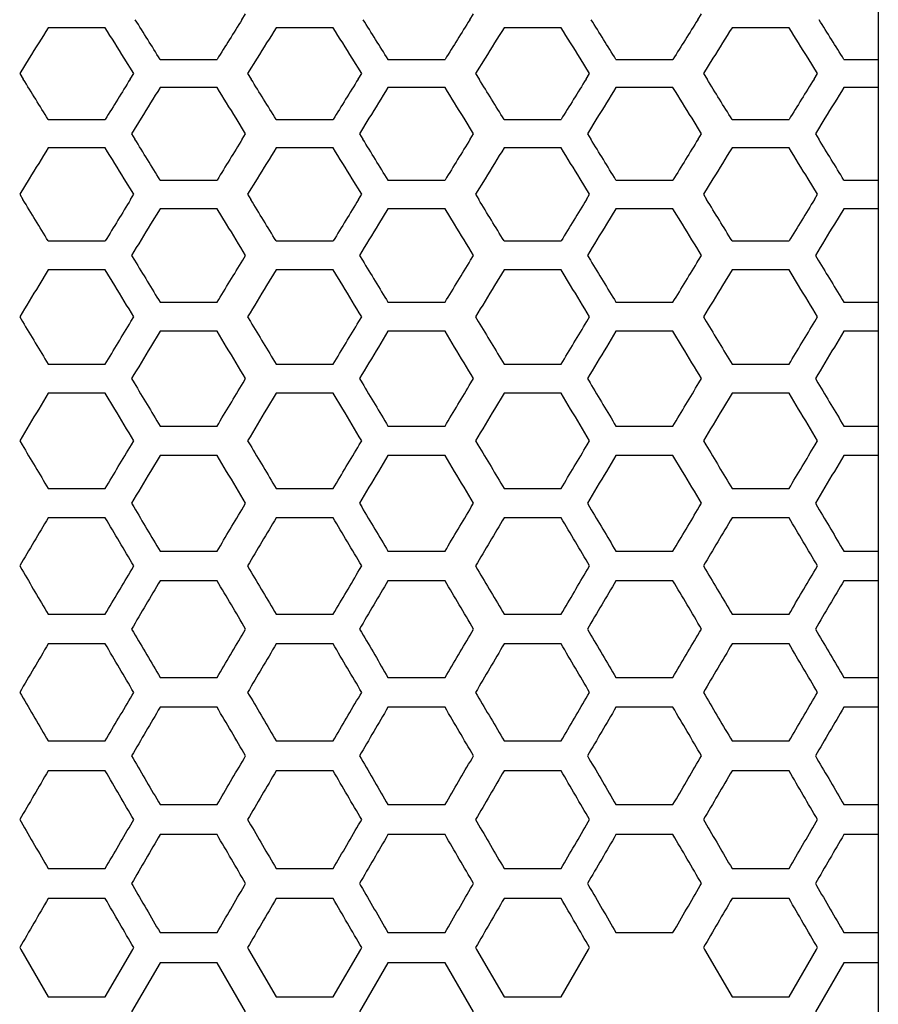
# Model space of a CAD drawing. Units: millimetres. Extents: x -312 to 1776, y -15 to 1407.
# Drawn here: x 748 to 766, y 1111 to 1132 of the extents above; entities that cross this region are included whole.
import ezdxf

# ---------------------------------------------------------------- set-up
doc = ezdxf.new("R2010")
doc.units = ezdxf.units.MM
doc.header["$LTSCALE"] = 108.9
doc.layers.get('0').update_dxf_attribs({"linetype": 'CONTINUOUS'})
doc.layers.add('LAY0001', color=7, linetype='CONTINUOUS')

msp = doc.modelspace()

# ---------------------------------------------------------------- linework, layer by layer
at = {"linetype": 'Continuous'}
for p, q in [((752.787, 1132), (752.866, 1132.125)), ((757.587, 1132), (757.666, 1132.125)), ((762.387, 1132), (762.466, 1132.125)), ((749.91, 1131.83), (748.709, 1131.83)), ((754.71, 1131.83), (753.509, 1131.83)), ((759.51, 1131.83), (758.309, 1131.83)), ((764.31, 1131.83), (763.109, 1131.83)), ((748.308, 1131.189), (748.108, 1130.867)), ((750.51, 1130.867), (750.31, 1131.189)), ((751.064, 1131.164), (752.265, 1131.164)), ((753.108, 1131.189), (752.908, 1130.867)), ((755.31, 1130.867), (755.11, 1131.189)), ((755.864, 1131.164), (757.065, 1131.164)), ((757.908, 1131.189), (757.708, 1130.867)), ((760.11, 1130.867), (759.91, 1131.189)), ((760.664, 1131.164), (761.865, 1131.164)), ((762.708, 1131.189), (762.508, 1130.867)), ((764.91, 1130.867), (764.71, 1131.189)), ((765.464, 1131.164), (766.189, 1131.164)), ((748.108, 1130.867), (748.182, 1130.748)), ((750.436, 1130.748), (750.51, 1130.867)), ((752.908, 1130.867), (752.982, 1130.748)), ((755.236, 1130.748), (755.31, 1130.867)), ((757.708, 1130.867), (757.782, 1130.748)), ((760.036, 1130.748), (760.11, 1130.867)), ((762.508, 1130.867), (762.582, 1130.748)), ((764.836, 1130.748), (764.91, 1130.867)), ((752.265, 1130.569), (751.064, 1130.569)), ((757.065, 1130.569), (755.864, 1130.569)), ((761.865, 1130.569), (760.664, 1130.569)), ((766.189, 1130.569), (765.464, 1130.569)), ((748.709, 1129.898), (749.91, 1129.898)), ((750.664, 1129.923), (750.464, 1129.599)), ((752.866, 1129.599), (752.666, 1129.923)), ((753.509, 1129.898), (754.71, 1129.898)), ((755.464, 1129.923), (755.264, 1129.599)), ((757.666, 1129.599), (757.466, 1129.923)), ((758.309, 1129.898), (759.51, 1129.898)), ((760.264, 1129.923), (760.064, 1129.599)), ((762.466, 1129.599), (762.266, 1129.923)), ((763.109, 1129.898), (764.31, 1129.898)), ((765.064, 1129.923), (764.864, 1129.599)), ((750.464, 1129.599), (750.534, 1129.486)), ((752.796, 1129.486), (752.866, 1129.599)), ((755.264, 1129.599), (755.334, 1129.486)), ((757.596, 1129.486), (757.666, 1129.599)), ((760.064, 1129.599), (760.134, 1129.486)), ((762.396, 1129.486), (762.466, 1129.599)), ((764.864, 1129.599), (764.934, 1129.486)), ((749.91, 1129.299), (748.709, 1129.299)), ((754.71, 1129.299), (753.509, 1129.299)), ((759.51, 1129.299), (758.309, 1129.299)), ((764.31, 1129.299), (763.109, 1129.299)), ((748.308, 1128.648), (748.108, 1128.322)), ((750.51, 1128.322), (750.31, 1128.648)), ((751.064, 1128.623), (752.265, 1128.623)), ((753.108, 1128.648), (752.908, 1128.322)), ((755.31, 1128.322), (755.11, 1128.648)), ((755.864, 1128.623), (757.065, 1128.623)), ((757.908, 1128.648), (757.708, 1128.322)), ((760.11, 1128.322), (759.91, 1128.648)), ((760.664, 1128.623), (761.865, 1128.623)), ((762.708, 1128.648), (762.508, 1128.322)), ((764.91, 1128.322), (764.71, 1128.648)), ((765.464, 1128.623), (766.189, 1128.623)), ((748.108, 1128.322), (748.174, 1128.214)), ((750.444, 1128.214), (750.51, 1128.322)), ((752.908, 1128.322), (752.974, 1128.214)), ((755.244, 1128.214), (755.31, 1128.322)), ((757.708, 1128.322), (757.774, 1128.214)), ((760.044, 1128.214), (760.11, 1128.322)), ((762.508, 1128.322), (762.574, 1128.214)), ((764.844, 1128.214), (764.91, 1128.322)), ((751.064, 1128.02), (750.864, 1127.693)), ((752.265, 1128.02), (751.064, 1128.02)), ((752.465, 1127.693), (752.265, 1128.02)), ((755.864, 1128.02), (755.664, 1127.693)), ((757.065, 1128.02), (755.864, 1128.02)), ((757.265, 1127.693), (757.065, 1128.02)), ((760.664, 1128.02), (760.464, 1127.693)), ((761.865, 1128.02), (760.664, 1128.02)), ((762.065, 1127.693), (761.865, 1128.02)), ((765.464, 1128.02), (765.264, 1127.693)), ((766.189, 1128.02), (765.464, 1128.02)), ((748.709, 1127.34), (749.91, 1127.34)), ((753.509, 1127.34), (754.71, 1127.34)), ((758.309, 1127.34), (759.51, 1127.34)), ((763.109, 1127.34), (764.31, 1127.34)), ((750.464, 1127.036), (750.526, 1126.934)), ((752.804, 1126.934), (752.866, 1127.036)), ((755.264, 1127.036), (755.326, 1126.934)), ((757.604, 1126.934), (757.666, 1127.036)), ((760.064, 1127.036), (760.126, 1126.934)), ((762.404, 1126.934), (762.466, 1127.036)), ((764.864, 1127.036), (764.926, 1126.934)), ((748.709, 1126.733), (748.509, 1126.403)), ((749.91, 1126.733), (748.709, 1126.733)), ((750.11, 1126.403), (749.91, 1126.733)), ((753.509, 1126.733), (753.309, 1126.403)), ((754.71, 1126.733), (753.509, 1126.733)), ((754.91, 1126.403), (754.71, 1126.733)), ((758.309, 1126.733), (758.109, 1126.403)), ((759.51, 1126.733), (758.309, 1126.733)), ((759.71, 1126.403), (759.51, 1126.733)), ((763.109, 1126.733), (762.909, 1126.403)), ((764.31, 1126.733), (763.109, 1126.733)), ((764.51, 1126.403), (764.31, 1126.733)), ((751.064, 1126.048), (752.265, 1126.048)), ((755.864, 1126.048), (757.065, 1126.048)), ((760.664, 1126.048), (761.865, 1126.048)), ((765.464, 1126.048), (766.189, 1126.048)), ((748.108, 1125.742), (748.166, 1125.646)), ((750.452, 1125.646), (750.51, 1125.742)), ((752.908, 1125.742), (752.966, 1125.646)), ((755.252, 1125.646), (755.31, 1125.742)), ((757.708, 1125.742), (757.766, 1125.646)), ((760.052, 1125.646), (760.11, 1125.742)), ((762.508, 1125.742), (762.566, 1125.646)), ((764.852, 1125.646), (764.91, 1125.742)), ((751.064, 1125.437), (750.864, 1125.105)), ((752.265, 1125.437), (751.064, 1125.437)), ((752.465, 1125.105), (752.265, 1125.437)), ((755.864, 1125.437), (755.664, 1125.105)), ((757.065, 1125.437), (755.864, 1125.437)), ((757.265, 1125.105), (757.065, 1125.437)), ((760.664, 1125.437), (760.464, 1125.105)), ((761.865, 1125.437), (760.664, 1125.437)), ((762.065, 1125.105), (761.865, 1125.437)), ((765.464, 1125.437), (765.264, 1125.105)), ((766.189, 1125.437), (765.464, 1125.437)), ((748.709, 1124.748), (749.91, 1124.748)), ((753.509, 1124.748), (754.71, 1124.748)), ((758.309, 1124.748), (759.51, 1124.748)), ((763.109, 1124.748), (764.31, 1124.748)), ((750.464, 1124.441), (750.518, 1124.35)), ((752.811, 1124.35), (752.866, 1124.441)), ((755.264, 1124.441), (755.318, 1124.35)), ((757.611, 1124.35), (757.666, 1124.441)), ((760.064, 1124.441), (760.118, 1124.35)), ((762.411, 1124.35), (762.466, 1124.441)), ((764.864, 1124.441), (764.918, 1124.35)), ((748.709, 1124.133), (748.509, 1123.8)), ((749.91, 1124.133), (748.709, 1124.133)), ((750.11, 1123.8), (749.91, 1124.133)), ((753.509, 1124.133), (753.309, 1123.8)), ((754.71, 1124.133), (753.509, 1124.133)), ((754.91, 1123.8), (754.71, 1124.133)), ((758.309, 1124.133), (758.109, 1123.8)), ((759.51, 1124.133), (758.309, 1124.133)), ((759.71, 1123.8), (759.51, 1124.133)), ((763.109, 1124.133), (762.909, 1123.8)), ((764.31, 1124.133), (763.109, 1124.133)), ((764.51, 1123.8), (764.31, 1124.133)), ((751.064, 1123.44), (752.265, 1123.44)), ((755.864, 1123.44), (757.065, 1123.44)), ((760.664, 1123.44), (761.865, 1123.44)), ((765.464, 1123.44), (766.189, 1123.44)), ((748.108, 1123.132), (748.159, 1123.047)), ((750.46, 1123.047), (750.51, 1123.132)), ((752.908, 1123.132), (752.959, 1123.047)), ((755.26, 1123.047), (755.31, 1123.132)), ((757.708, 1123.132), (757.759, 1123.047)), ((760.06, 1123.047), (760.11, 1123.132)), ((762.508, 1123.132), (762.559, 1123.047)), ((764.86, 1123.047), (764.91, 1123.132)), ((751.064, 1122.823), (750.864, 1122.487)), ((752.265, 1122.823), (751.064, 1122.823)), ((752.465, 1122.487), (752.265, 1122.823)), ((755.864, 1122.823), (755.664, 1122.487)), ((757.065, 1122.823), (755.864, 1122.823)), ((757.265, 1122.487), (757.065, 1122.823)), ((760.664, 1122.823), (760.464, 1122.487)), ((761.865, 1122.823), (760.664, 1122.823)), ((762.065, 1122.487), (761.865, 1122.823)), ((765.464, 1122.823), (765.264, 1122.487)), ((766.189, 1122.823), (765.464, 1122.823)), ((748.709, 1122.126), (749.91, 1122.126)), ((753.509, 1122.126), (754.71, 1122.126)), ((758.309, 1122.126), (759.51, 1122.126)), ((763.109, 1122.126), (764.31, 1122.126)), ((750.464, 1121.816), (750.51, 1121.737)), ((752.819, 1121.737), (752.866, 1121.816)), ((755.264, 1121.816), (755.31, 1121.737)), ((757.619, 1121.737), (757.666, 1121.816)), ((760.064, 1121.816), (760.11, 1121.737)), ((762.419, 1121.737), (762.466, 1121.816)), ((764.864, 1121.816), (764.91, 1121.737)), ((749.91, 1121.505), (748.709, 1121.505)), ((754.71, 1121.505), (753.509, 1121.505)), ((759.51, 1121.505), (758.309, 1121.505)), ((764.31, 1121.505), (763.109, 1121.505)), ((751.064, 1120.805), (752.265, 1120.805)), ((755.864, 1120.805), (757.065, 1120.805)), ((760.664, 1120.805), (761.865, 1120.805)), ((765.464, 1120.805), (766.189, 1120.805)), ((748.108, 1120.494), (748.151, 1120.421)), ((750.467, 1120.421), (750.51, 1120.494)), ((752.908, 1120.494), (752.951, 1120.421)), ((755.267, 1120.421), (755.31, 1120.494)), ((757.708, 1120.494), (757.751, 1120.421)), ((760.067, 1120.421), (760.11, 1120.494)), ((762.508, 1120.494), (762.551, 1120.421)), ((764.867, 1120.421), (764.91, 1120.494)), ((752.265, 1120.182), (751.064, 1120.182)), ((757.065, 1120.182), (755.864, 1120.182)), ((761.865, 1120.182), (760.664, 1120.182)), ((766.189, 1120.182), (765.464, 1120.182)), ((748.709, 1119.479), (749.91, 1119.479)), ((753.509, 1119.479), (754.71, 1119.479)), ((758.309, 1119.479), (759.51, 1119.479)), ((763.109, 1119.479), (764.31, 1119.479)), ((750.464, 1119.166), (750.503, 1119.099)), ((752.827, 1119.099), (752.866, 1119.166)), ((755.264, 1119.166), (755.303, 1119.099)), ((757.627, 1119.099), (757.666, 1119.166)), ((760.064, 1119.166), (760.103, 1119.099)), ((762.427, 1119.099), (762.466, 1119.166)), ((764.864, 1119.166), (764.903, 1119.099)), ((749.91, 1118.852), (748.709, 1118.852)), ((754.71, 1118.852), (753.509, 1118.852)), ((759.51, 1118.852), (758.309, 1118.852)), ((764.31, 1118.852), (763.109, 1118.852)), ((751.064, 1118.146), (752.265, 1118.146)), ((755.864, 1118.146), (757.065, 1118.146)), ((760.664, 1118.146), (761.865, 1118.146)), ((765.464, 1118.146), (766.189, 1118.146)), ((748.108, 1117.832), (748.144, 1117.772)), ((750.475, 1117.772), (750.51, 1117.832)), ((752.908, 1117.832), (752.944, 1117.772)), ((755.275, 1117.772), (755.31, 1117.832)), ((757.708, 1117.832), (757.744, 1117.772)), ((760.075, 1117.772), (760.11, 1117.832)), ((762.508, 1117.832), (762.544, 1117.772)), ((764.875, 1117.772), (764.91, 1117.832)), ((752.265, 1117.518), (751.064, 1117.518)), ((757.065, 1117.518), (755.864, 1117.518)), ((761.865, 1117.518), (760.664, 1117.518)), ((766.189, 1117.518), (765.464, 1117.518)), ((748.709, 1116.809), (749.91, 1116.809)), ((753.509, 1116.809), (754.71, 1116.809)), ((758.309, 1116.809), (759.51, 1116.809)), ((763.109, 1116.809), (764.31, 1116.809)), ((750.464, 1116.494), (750.496, 1116.44)), ((752.834, 1116.44), (752.866, 1116.494)), ((755.264, 1116.494), (755.296, 1116.44)), ((757.634, 1116.44), (757.666, 1116.494)), ((760.064, 1116.494), (760.096, 1116.44)), ((762.434, 1116.44), (762.466, 1116.494)), ((764.864, 1116.494), (764.896, 1116.44)), ((749.91, 1116.179), (748.709, 1116.179)), ((754.71, 1116.179), (753.509, 1116.179)), ((759.51, 1116.179), (758.309, 1116.179)), ((764.31, 1116.179), (763.109, 1116.179)), ((751.064, 1115.468), (752.265, 1115.468)), ((755.864, 1115.468), (757.065, 1115.468)), ((760.664, 1115.468), (761.865, 1115.468)), ((765.464, 1115.468), (766.189, 1115.468)), ((748.108, 1115.151), (748.136, 1115.103)), ((750.482, 1115.103), (750.51, 1115.151)), ((750.482, 1115.103), (750.51, 1115.151)), ((752.908, 1115.151), (752.936, 1115.103)), ((755.282, 1115.103), (755.31, 1115.151)), ((755.282, 1115.103), (755.31, 1115.151)), ((757.708, 1115.151), (757.736, 1115.103)), ((760.082, 1115.103), (760.11, 1115.151)), ((760.082, 1115.103), (760.11, 1115.151)), ((762.508, 1115.151), (762.536, 1115.103)), ((764.882, 1115.103), (764.91, 1115.151)), ((764.882, 1115.103), (764.91, 1115.151)), ((752.265, 1114.835), (751.064, 1114.835)), ((757.065, 1114.835), (755.864, 1114.835)), ((761.865, 1114.835), (760.664, 1114.835)), ((766.189, 1114.835), (765.464, 1114.835)), ((748.709, 1114.122), (749.91, 1114.122)), ((753.509, 1114.122), (754.71, 1114.122)), ((758.309, 1114.122), (759.51, 1114.122)), ((763.109, 1114.122), (764.31, 1114.122)), ((750.464, 1113.805), (750.488, 1113.763)), ((752.841, 1113.763), (752.866, 1113.805)), ((755.264, 1113.805), (755.288, 1113.763)), ((757.641, 1113.763), (757.666, 1113.805)), ((760.064, 1113.805), (760.088, 1113.763)), ((762.441, 1113.763), (762.466, 1113.805)), ((764.864, 1113.805), (764.888, 1113.763)), ((749.91, 1113.488), (748.709, 1113.488)), ((754.71, 1113.488), (753.509, 1113.488)), ((759.51, 1113.488), (758.309, 1113.488)), ((764.31, 1113.488), (763.109, 1113.488)), ((751.064, 1112.773), (752.265, 1112.773)), ((755.864, 1112.773), (757.065, 1112.773)), ((760.664, 1112.773), (761.865, 1112.773)), ((765.464, 1112.773), (766.189, 1112.773)), ((748.108, 1112.455), (748.129, 1112.419)), ((748.108, 1112.455), (748.129, 1112.419)), ((750.489, 1112.419), (750.51, 1112.455)), ((752.908, 1112.455), (752.929, 1112.419)), ((752.908, 1112.455), (752.929, 1112.419)), ((755.289, 1112.419), (755.31, 1112.455)), ((757.708, 1112.455), (757.729, 1112.419)), ((757.708, 1112.455), (757.729, 1112.419)), ((760.089, 1112.419), (760.11, 1112.455)), ((762.508, 1112.455), (762.529, 1112.419)), ((762.508, 1112.455), (762.529, 1112.419)), ((764.889, 1112.419), (764.91, 1112.455)), ((748.129, 1112.419), (748.709, 1111.421)), ((749.91, 1111.421), (750.489, 1112.419)), ((752.929, 1112.419), (753.509, 1111.421)), ((754.71, 1111.421), (755.289, 1112.419)), ((757.729, 1112.419), (758.309, 1111.421)), ((759.51, 1111.421), (760.089, 1112.419)), ((762.529, 1112.419), (763.109, 1111.421)), ((764.31, 1111.421), (764.889, 1112.419)), ((751.064, 1112.137), (750.464, 1111.102)), ((752.265, 1112.137), (751.064, 1112.137)), ((752.866, 1111.102), (752.265, 1112.137)), ((755.864, 1112.137), (755.264, 1111.102)), ((757.065, 1112.137), (755.864, 1112.137)), ((757.666, 1111.102), (757.065, 1112.137)), ((765.464, 1112.137), (764.864, 1111.102)), ((766.189, 1112.137), (765.464, 1112.137)), ((748.709, 1111.421), (749.91, 1111.421)), ((753.509, 1111.421), (754.71, 1111.421)), ((758.309, 1111.421), (759.51, 1111.421)), ((763.109, 1111.421), (764.31, 1111.421))]:
    msp.add_line(p, q, dxfattribs=at)
for centre, radius, start, end in [((394.822, 909.319), 419.671, 31.91197, 32.0466), ((1108.508, 909.319), 419.671, 147.9534, 148.08803), ((399.622, 909.319), 419.671, 31.91197, 32.0466), ((1113.308, 909.319), 419.671, 147.9534, 148.08803), ((404.422, 909.319), 419.671, 31.91197, 32.0466), ((1118.108, 909.319), 419.671, 147.9534, 148.08803), ((409.222, 909.319), 419.671, 31.91197, 32.0466), ((368.099, 894.653), 447.442, 31.71919, 31.84717), ((1130.519, 894.653), 447.442, 148.15283, 148.28081), ((372.899, 894.653), 447.442, 31.71919, 31.84717), ((1135.319, 894.653), 447.442, 148.15283, 148.28081), ((377.699, 894.653), 447.442, 31.71919, 31.84717), ((1140.119, 894.653), 447.442, 148.15283, 148.28081), ((382.499, 894.653), 447.442, 31.71919, 31.84717), ((1144.919, 894.653), 447.442, 148.15283, 148.28081), ((343.695, 878.618), 477.967, 31.53774, 31.6591), ((1159.635, 878.618), 477.967, 148.3409, 148.46226), ((348.495, 878.618), 477.967, 31.53774, 31.6591), ((1164.435, 878.618), 477.967, 148.3409, 148.46226), ((353.295, 878.618), 477.967, 31.53774, 31.6591), ((1169.235, 878.618), 477.967, 148.3409, 148.46226), ((358.095, 878.618), 477.967, 31.53774, 31.6591), ((311.789, 860.984), 511.707, 31.36737, 31.48215), ((1186.83, 860.984), 511.707, 148.51785, 148.63263), ((316.589, 860.984), 511.707, 31.36737, 31.48215), ((1191.63, 860.984), 511.707, 148.51785, 148.63263), ((321.389, 860.984), 511.707, 31.36737, 31.48215), ((1196.43, 860.984), 511.707, 148.51785, 148.63263), ((326.189, 860.984), 511.707, 31.36737, 31.48215), ((1201.23, 860.984), 511.707, 148.51785, 148.63263)]:
    msp.add_arc(centre, radius, start, end, dxfattribs=at)
for points in [[(748.709, 1131.83), (748.575, 1131.616), (748.442, 1131.403), (748.308, 1131.189)], [(750.31, 1131.189), (750.177, 1131.403), (750.043, 1131.616), (749.91, 1131.83)], [(753.509, 1131.83), (753.375, 1131.616), (753.242, 1131.403), (753.108, 1131.189)], [(755.11, 1131.189), (754.977, 1131.403), (754.843, 1131.616), (754.71, 1131.83)], [(758.309, 1131.83), (758.175, 1131.616), (758.042, 1131.403), (757.908, 1131.189)], [(759.91, 1131.189), (759.777, 1131.403), (759.643, 1131.616), (759.51, 1131.83)], [(763.109, 1131.83), (762.975, 1131.616), (762.842, 1131.403), (762.708, 1131.189)], [(764.71, 1131.189), (764.577, 1131.403), (764.443, 1131.616), (764.31, 1131.83)], [(751.064, 1130.569), (750.931, 1130.354), (750.797, 1130.139), (750.664, 1129.923)], [(752.666, 1129.923), (752.532, 1130.139), (752.399, 1130.354), (752.265, 1130.569)], [(755.864, 1130.569), (755.731, 1130.354), (755.597, 1130.139), (755.464, 1129.923)], [(757.466, 1129.923), (757.332, 1130.139), (757.199, 1130.354), (757.065, 1130.569)], [(760.664, 1130.569), (760.531, 1130.354), (760.397, 1130.139), (760.264, 1129.923)], [(762.266, 1129.923), (762.132, 1130.139), (761.999, 1130.354), (761.865, 1130.569)], [(765.464, 1130.569), (765.331, 1130.354), (765.197, 1130.139), (765.064, 1129.923)], [(748.709, 1129.299), (748.575, 1129.083), (748.442, 1128.866), (748.308, 1128.648)], [(750.31, 1128.648), (750.177, 1128.866), (750.043, 1129.083), (749.91, 1129.299)], [(753.509, 1129.299), (753.375, 1129.083), (753.242, 1128.866), (753.108, 1128.648)], [(755.11, 1128.648), (754.977, 1128.866), (754.843, 1129.083), (754.71, 1129.299)], [(758.309, 1129.299), (758.175, 1129.083), (758.042, 1128.866), (757.908, 1128.648)], [(759.91, 1128.648), (759.777, 1128.866), (759.643, 1129.083), (759.51, 1129.299)], [(763.109, 1129.299), (762.975, 1129.083), (762.842, 1128.866), (762.708, 1128.648)], [(764.71, 1128.648), (764.577, 1128.866), (764.443, 1129.083), (764.31, 1129.299)], [(750.864, 1127.693), (750.731, 1127.474), (750.597, 1127.255), (750.464, 1127.036)], [(752.866, 1127.036), (752.732, 1127.255), (752.599, 1127.474), (752.465, 1127.693)], [(755.664, 1127.693), (755.531, 1127.474), (755.397, 1127.255), (755.264, 1127.036)], [(757.666, 1127.036), (757.532, 1127.255), (757.399, 1127.474), (757.265, 1127.693)], [(760.464, 1127.693), (760.331, 1127.474), (760.197, 1127.255), (760.064, 1127.036)], [(762.466, 1127.036), (762.332, 1127.255), (762.199, 1127.474), (762.065, 1127.693)], [(765.264, 1127.693), (765.131, 1127.474), (764.997, 1127.255), (764.864, 1127.036)], [(750.526, 1126.934), (750.706, 1126.639), (750.885, 1126.343), (751.064, 1126.048)], [(752.265, 1126.048), (752.444, 1126.343), (752.624, 1126.639), (752.804, 1126.934)], [(755.326, 1126.934), (755.506, 1126.639), (755.685, 1126.343), (755.864, 1126.048)], [(757.065, 1126.048), (757.244, 1126.343), (757.424, 1126.639), (757.604, 1126.934)], [(760.126, 1126.934), (760.306, 1126.639), (760.485, 1126.343), (760.664, 1126.048)], [(761.865, 1126.048), (762.044, 1126.343), (762.224, 1126.639), (762.404, 1126.934)], [(764.926, 1126.934), (765.106, 1126.639), (765.285, 1126.343), (765.464, 1126.048)], [(748.509, 1126.403), (748.375, 1126.183), (748.242, 1125.963), (748.108, 1125.742)], [(750.51, 1125.742), (750.377, 1125.963), (750.243, 1126.183), (750.11, 1126.403)], [(753.309, 1126.403), (753.175, 1126.183), (753.042, 1125.963), (752.908, 1125.742)], [(755.31, 1125.742), (755.177, 1125.963), (755.043, 1126.183), (754.91, 1126.403)], [(758.109, 1126.403), (757.975, 1126.183), (757.842, 1125.963), (757.708, 1125.742)], [(760.11, 1125.742), (759.977, 1125.963), (759.843, 1126.183), (759.71, 1126.403)], [(762.909, 1126.403), (762.775, 1126.183), (762.642, 1125.963), (762.508, 1125.742)], [(764.91, 1125.742), (764.777, 1125.963), (764.643, 1126.183), (764.51, 1126.403)], [(748.166, 1125.646), (748.347, 1125.347), (748.528, 1125.047), (748.709, 1124.748)], [(749.91, 1124.748), (750.09, 1125.047), (750.271, 1125.347), (750.452, 1125.646)], [(752.966, 1125.646), (753.147, 1125.347), (753.328, 1125.047), (753.509, 1124.748)], [(754.71, 1124.748), (754.89, 1125.047), (755.071, 1125.347), (755.252, 1125.646)], [(757.766, 1125.646), (757.947, 1125.347), (758.128, 1125.047), (758.309, 1124.748)], [(759.51, 1124.748), (759.69, 1125.047), (759.871, 1125.347), (760.052, 1125.646)], [(762.566, 1125.646), (762.747, 1125.347), (762.928, 1125.047), (763.109, 1124.748)], [(764.31, 1124.748), (764.49, 1125.047), (764.671, 1125.347), (764.852, 1125.646)], [(750.864, 1125.105), (750.731, 1124.884), (750.597, 1124.662), (750.464, 1124.441)], [(752.866, 1124.441), (752.732, 1124.662), (752.599, 1124.884), (752.465, 1125.105)], [(755.664, 1125.105), (755.531, 1124.884), (755.397, 1124.662), (755.264, 1124.441)], [(757.666, 1124.441), (757.532, 1124.662), (757.399, 1124.884), (757.265, 1125.105)], [(760.464, 1125.105), (760.331, 1124.884), (760.197, 1124.662), (760.064, 1124.441)], [(762.466, 1124.441), (762.332, 1124.662), (762.199, 1124.884), (762.065, 1125.105)], [(765.264, 1125.105), (765.131, 1124.884), (764.997, 1124.662), (764.864, 1124.441)], [(750.518, 1124.35), (750.7, 1124.047), (750.883, 1123.744), (751.064, 1123.44)], [(752.265, 1123.44), (752.447, 1123.744), (752.629, 1124.047), (752.811, 1124.35)], [(755.318, 1124.35), (755.5, 1124.047), (755.683, 1123.744), (755.864, 1123.44)], [(757.065, 1123.44), (757.247, 1123.744), (757.429, 1124.047), (757.611, 1124.35)], [(760.118, 1124.35), (760.3, 1124.047), (760.483, 1123.744), (760.664, 1123.44)], [(761.865, 1123.44), (762.047, 1123.744), (762.229, 1124.047), (762.411, 1124.35)], [(764.918, 1124.35), (765.1, 1124.047), (765.283, 1123.744), (765.464, 1123.44)], [(748.509, 1123.8), (748.375, 1123.577), (748.242, 1123.354), (748.108, 1123.132)], [(750.51, 1123.132), (750.377, 1123.354), (750.243, 1123.577), (750.11, 1123.8)], [(753.309, 1123.8), (753.175, 1123.577), (753.042, 1123.354), (752.908, 1123.132)], [(755.31, 1123.132), (755.177, 1123.354), (755.043, 1123.577), (754.91, 1123.8)], [(758.109, 1123.8), (757.975, 1123.577), (757.842, 1123.354), (757.708, 1123.132)], [(760.11, 1123.132), (759.977, 1123.354), (759.843, 1123.577), (759.71, 1123.8)], [(762.909, 1123.8), (762.775, 1123.577), (762.642, 1123.354), (762.508, 1123.132)], [(764.91, 1123.132), (764.777, 1123.354), (764.643, 1123.577), (764.51, 1123.8)], [(748.159, 1123.047), (748.342, 1122.74), (748.526, 1122.433), (748.709, 1122.126)], [(749.91, 1122.126), (750.093, 1122.433), (750.276, 1122.74), (750.46, 1123.047)], [(752.959, 1123.047), (753.142, 1122.74), (753.326, 1122.433), (753.509, 1122.126)], [(754.71, 1122.126), (754.893, 1122.433), (755.076, 1122.74), (755.26, 1123.047)], [(757.759, 1123.047), (757.942, 1122.74), (758.126, 1122.433), (758.309, 1122.126)], [(759.51, 1122.126), (759.693, 1122.433), (759.876, 1122.74), (760.06, 1123.047)], [(762.559, 1123.047), (762.742, 1122.74), (762.926, 1122.433), (763.109, 1122.126)], [(764.31, 1122.126), (764.493, 1122.433), (764.676, 1122.74), (764.86, 1123.047)], [(750.864, 1122.487), (750.731, 1122.264), (750.597, 1122.04), (750.464, 1121.816)], [(752.866, 1121.816), (752.732, 1122.04), (752.599, 1122.264), (752.465, 1122.487)], [(755.664, 1122.487), (755.531, 1122.264), (755.397, 1122.04), (755.264, 1121.816)], [(757.666, 1121.816), (757.532, 1122.04), (757.399, 1122.264), (757.265, 1122.487)], [(760.464, 1122.487), (760.331, 1122.264), (760.197, 1122.04), (760.064, 1121.816)], [(762.466, 1121.816), (762.332, 1122.04), (762.199, 1122.264), (762.065, 1122.487)], [(765.264, 1122.487), (765.131, 1122.264), (764.997, 1122.04), (764.864, 1121.816)], [(750.51, 1121.737), (750.695, 1121.427), (750.88, 1121.116), (751.064, 1120.805)], [(752.265, 1120.805), (752.45, 1121.116), (752.634, 1121.427), (752.819, 1121.737)], [(755.31, 1121.737), (755.495, 1121.427), (755.68, 1121.116), (755.864, 1120.805)], [(757.065, 1120.805), (757.25, 1121.116), (757.434, 1121.427), (757.619, 1121.737)], [(760.11, 1121.737), (760.295, 1121.427), (760.48, 1121.116), (760.664, 1120.805)], [(761.865, 1120.805), (762.05, 1121.116), (762.234, 1121.427), (762.419, 1121.737)], [(764.91, 1121.737), (765.095, 1121.427), (765.28, 1121.116), (765.464, 1120.805)], [(748.709, 1121.505), (748.508, 1121.168), (748.308, 1120.831), (748.108, 1120.494)], [(750.51, 1120.494), (750.31, 1120.831), (750.11, 1121.168), (749.91, 1121.505)], [(753.509, 1121.505), (753.308, 1121.168), (753.108, 1120.831), (752.908, 1120.494)], [(755.31, 1120.494), (755.11, 1120.831), (754.91, 1121.168), (754.71, 1121.505)], [(758.309, 1121.505), (758.108, 1121.168), (757.908, 1120.831), (757.708, 1120.494)], [(760.11, 1120.494), (759.91, 1120.831), (759.71, 1121.168), (759.51, 1121.505)], [(763.109, 1121.505), (762.908, 1121.168), (762.708, 1120.831), (762.508, 1120.494)], [(764.91, 1120.494), (764.71, 1120.831), (764.51, 1121.168), (764.31, 1121.505)], [(748.151, 1120.421), (748.337, 1120.107), (748.523, 1119.793), (748.709, 1119.479)], [(749.91, 1119.479), (750.095, 1119.793), (750.281, 1120.107), (750.467, 1120.421)], [(752.951, 1120.421), (753.137, 1120.107), (753.323, 1119.793), (753.509, 1119.479)], [(754.71, 1119.479), (754.895, 1119.793), (755.081, 1120.107), (755.267, 1120.421)], [(757.751, 1120.421), (757.937, 1120.107), (758.123, 1119.793), (758.309, 1119.479)], [(759.51, 1119.479), (759.695, 1119.793), (759.881, 1120.107), (760.067, 1120.421)], [(762.551, 1120.421), (762.737, 1120.107), (762.923, 1119.793), (763.109, 1119.479)], [(764.31, 1119.479), (764.495, 1119.793), (764.681, 1120.107), (764.867, 1120.421)], [(751.064, 1120.182), (750.864, 1119.843), (750.664, 1119.504), (750.464, 1119.166)], [(752.866, 1119.166), (752.666, 1119.504), (752.466, 1119.843), (752.265, 1120.182)], [(755.864, 1120.182), (755.664, 1119.843), (755.464, 1119.504), (755.264, 1119.166)], [(757.666, 1119.166), (757.466, 1119.504), (757.266, 1119.843), (757.065, 1120.182)], [(760.664, 1120.182), (760.464, 1119.843), (760.264, 1119.504), (760.064, 1119.166)], [(762.466, 1119.166), (762.266, 1119.504), (762.066, 1119.843), (761.865, 1120.182)], [(765.464, 1120.182), (765.264, 1119.843), (765.064, 1119.504), (764.864, 1119.166)], [(750.503, 1119.099), (750.69, 1118.782), (750.877, 1118.464), (751.064, 1118.146)], [(752.265, 1118.146), (752.452, 1118.464), (752.639, 1118.782), (752.827, 1119.099)], [(755.303, 1119.099), (755.49, 1118.782), (755.677, 1118.464), (755.864, 1118.146)], [(757.065, 1118.146), (757.252, 1118.464), (757.439, 1118.782), (757.627, 1119.099)], [(760.103, 1119.099), (760.29, 1118.782), (760.477, 1118.464), (760.664, 1118.146)], [(761.865, 1118.146), (762.052, 1118.464), (762.239, 1118.782), (762.427, 1119.099)], [(764.903, 1119.099), (765.09, 1118.782), (765.277, 1118.464), (765.464, 1118.146)], [(748.709, 1118.852), (748.508, 1118.512), (748.308, 1118.172), (748.108, 1117.832)], [(750.51, 1117.832), (750.31, 1118.172), (750.11, 1118.512), (749.91, 1118.852)], [(753.509, 1118.852), (753.308, 1118.512), (753.108, 1118.172), (752.908, 1117.832)], [(755.31, 1117.832), (755.11, 1118.172), (754.91, 1118.512), (754.71, 1118.852)], [(758.309, 1118.852), (758.108, 1118.512), (757.908, 1118.172), (757.708, 1117.832)], [(760.11, 1117.832), (759.91, 1118.172), (759.71, 1118.512), (759.51, 1118.852)], [(763.109, 1118.852), (762.908, 1118.512), (762.708, 1118.172), (762.508, 1117.832)], [(764.91, 1117.832), (764.71, 1118.172), (764.51, 1118.512), (764.31, 1118.852)], [(748.144, 1117.772), (748.332, 1117.451), (748.521, 1117.13), (748.709, 1116.809)], [(749.91, 1116.809), (750.098, 1117.13), (750.286, 1117.451), (750.475, 1117.772)], [(752.944, 1117.772), (753.132, 1117.451), (753.321, 1117.13), (753.509, 1116.809)], [(754.71, 1116.809), (754.898, 1117.13), (755.086, 1117.451), (755.275, 1117.772)], [(757.744, 1117.772), (757.932, 1117.451), (758.121, 1117.13), (758.309, 1116.809)], [(759.51, 1116.809), (759.698, 1117.13), (759.886, 1117.451), (760.075, 1117.772)], [(762.544, 1117.772), (762.732, 1117.451), (762.921, 1117.13), (763.109, 1116.809)], [(764.31, 1116.809), (764.498, 1117.13), (764.686, 1117.451), (764.875, 1117.772)], [(751.064, 1117.518), (750.864, 1117.177), (750.664, 1116.835), (750.464, 1116.494)], [(752.866, 1116.494), (752.666, 1116.835), (752.466, 1117.177), (752.265, 1117.518)], [(755.864, 1117.518), (755.664, 1117.177), (755.464, 1116.835), (755.264, 1116.494)], [(757.666, 1116.494), (757.466, 1116.835), (757.266, 1117.177), (757.065, 1117.518)], [(760.664, 1117.518), (760.464, 1117.177), (760.264, 1116.835), (760.064, 1116.494)], [(762.466, 1116.494), (762.266, 1116.835), (762.066, 1117.177), (761.865, 1117.518)], [(765.464, 1117.518), (765.264, 1117.177), (765.064, 1116.835), (764.864, 1116.494)], [(750.496, 1116.44), (750.685, 1116.116), (750.875, 1115.792), (751.064, 1115.468)], [(752.265, 1115.468), (752.455, 1115.792), (752.644, 1116.116), (752.834, 1116.44)], [(755.296, 1116.44), (755.485, 1116.116), (755.675, 1115.792), (755.864, 1115.468)], [(757.065, 1115.468), (757.255, 1115.792), (757.444, 1116.116), (757.634, 1116.44)], [(760.096, 1116.44), (760.285, 1116.116), (760.475, 1115.792), (760.664, 1115.468)], [(761.865, 1115.468), (762.055, 1115.792), (762.244, 1116.116), (762.434, 1116.44)], [(764.896, 1116.44), (765.085, 1116.116), (765.275, 1115.792), (765.464, 1115.468)], [(748.709, 1116.179), (748.508, 1115.836), (748.308, 1115.494), (748.108, 1115.151)], [(750.51, 1115.151), (750.31, 1115.494), (750.11, 1115.836), (749.91, 1116.179)], [(753.509, 1116.179), (753.308, 1115.836), (753.108, 1115.494), (752.908, 1115.151)], [(755.31, 1115.151), (755.11, 1115.494), (754.91, 1115.836), (754.71, 1116.179)], [(758.309, 1116.179), (758.108, 1115.836), (757.908, 1115.494), (757.708, 1115.151)], [(760.11, 1115.151), (759.91, 1115.494), (759.71, 1115.836), (759.51, 1116.179)], [(763.109, 1116.179), (762.908, 1115.836), (762.708, 1115.494), (762.508, 1115.151)], [(764.91, 1115.151), (764.71, 1115.494), (764.51, 1115.836), (764.31, 1116.179)], [(748.136, 1115.103), (748.327, 1114.776), (748.518, 1114.449), (748.709, 1114.122)], [(749.91, 1114.122), (750.1, 1114.449), (750.291, 1114.776), (750.482, 1115.103)], [(752.936, 1115.103), (753.127, 1114.776), (753.318, 1114.449), (753.509, 1114.122)], [(754.71, 1114.122), (754.9, 1114.449), (755.091, 1114.776), (755.282, 1115.103)], [(757.736, 1115.103), (757.927, 1114.776), (758.118, 1114.449), (758.309, 1114.122)], [(759.51, 1114.122), (759.7, 1114.449), (759.891, 1114.776), (760.082, 1115.103)], [(762.536, 1115.103), (762.727, 1114.776), (762.918, 1114.449), (763.109, 1114.122)], [(764.31, 1114.122), (764.5, 1114.449), (764.691, 1114.776), (764.882, 1115.103)], [(751.064, 1114.835), (750.864, 1114.492), (750.664, 1114.148), (750.464, 1113.805)], [(752.866, 1113.805), (752.666, 1114.148), (752.466, 1114.492), (752.265, 1114.835)], [(755.864, 1114.835), (755.664, 1114.492), (755.464, 1114.148), (755.264, 1113.805)], [(757.666, 1113.805), (757.466, 1114.148), (757.266, 1114.492), (757.065, 1114.835)], [(760.664, 1114.835), (760.464, 1114.492), (760.264, 1114.148), (760.064, 1113.805)], [(762.466, 1113.805), (762.266, 1114.148), (762.066, 1114.492), (761.865, 1114.835)], [(765.464, 1114.835), (765.264, 1114.492), (765.064, 1114.148), (764.864, 1113.805)], [(750.488, 1113.763), (750.681, 1113.433), (750.872, 1113.103), (751.064, 1112.773)], [(752.265, 1112.773), (752.457, 1113.103), (752.649, 1113.433), (752.841, 1113.763)], [(755.288, 1113.763), (755.481, 1113.433), (755.672, 1113.103), (755.864, 1112.773)], [(757.065, 1112.773), (757.257, 1113.103), (757.449, 1113.433), (757.641, 1113.763)], [(760.088, 1113.763), (760.281, 1113.433), (760.472, 1113.103), (760.664, 1112.773)], [(761.865, 1112.773), (762.057, 1113.103), (762.249, 1113.433), (762.441, 1113.763)], [(764.888, 1113.763), (765.081, 1113.433), (765.272, 1113.103), (765.464, 1112.773)], [(748.709, 1113.488), (748.508, 1113.144), (748.308, 1112.799), (748.108, 1112.455)], [(750.51, 1112.455), (750.31, 1112.799), (750.11, 1113.144), (749.91, 1113.488)], [(753.509, 1113.488), (753.308, 1113.144), (753.108, 1112.799), (752.908, 1112.455)], [(755.31, 1112.455), (755.11, 1112.799), (754.91, 1113.144), (754.71, 1113.488)], [(758.309, 1113.488), (758.108, 1113.144), (757.908, 1112.799), (757.708, 1112.455)], [(760.11, 1112.455), (759.91, 1112.799), (759.71, 1113.144), (759.51, 1113.488)], [(763.109, 1113.488), (762.908, 1113.144), (762.708, 1112.799), (762.508, 1112.455)], [(764.91, 1112.455), (764.71, 1112.799), (764.51, 1113.144), (764.31, 1113.488)]]:
    msp.add_open_spline(points, degree=3, dxfattribs=at)
at = {"layer": 'LAY0001', "linetype": 'Continuous'}
msp.add_line((766.189, 1164.472), (766.189, 1044.483), dxfattribs=at)

doc.saveas('drawing.dxf')
